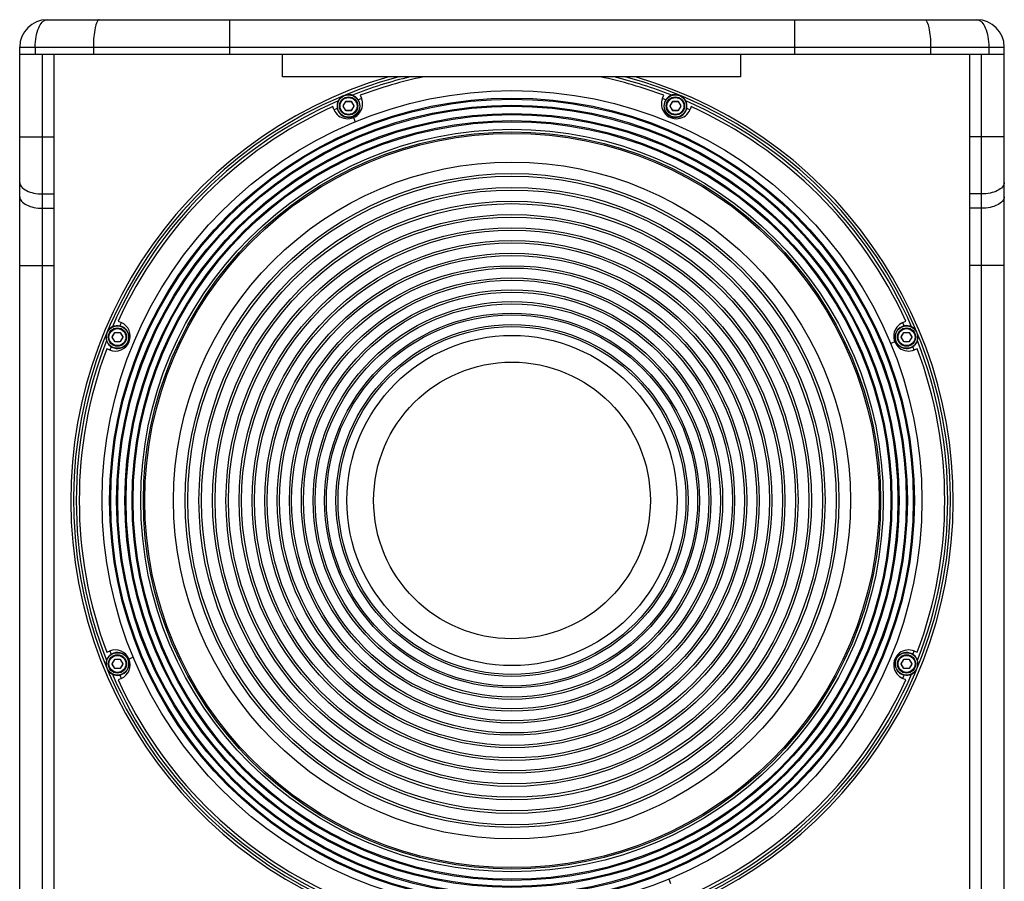
# Model space of a CAD drawing. Units: millimetres. Extents: x 9548 to 12518, y 80 to 2180.
# Drawn here: x 9805 to 10235, y 939 to 1315 of the extents above; entities that cross this region are included whole.
import ezdxf

# ---------------------------------------------------------------- set-up
doc = ezdxf.new("R2010")
doc.units = ezdxf.units.MM
doc.header["$LTSCALE"] = 10
doc.layers.get('0').update_dxf_attribs({"linetype": 'CONTINUOUS'})

msp = doc.modelspace()

# ---------------------------------------------------------------- linework, layer by layer
at = {"color": 7, "linetype": 'Continuous'}
for p, q in [((9817.081, 1315.057), (10223.081, 1315.057)), ((9805.081, 768.057), (9805.081, 1303.057)), ((10235.081, 768.057), (10235.081, 1303.057)), ((9805.081, 1300.057), (10235.081, 1300.057)), ((9820.081, 771.057), (9820.081, 1300.057)), ((9919.831, 1290.057), (9919.831, 1300.057)), ((10119.831, 1300.057), (10119.831, 1290.057)), ((10220.081, 771.057), (10220.081, 1300.057)), ((10119.831, 1290.057), (9919.831, 1290.057)), ((9953.802, 1282.054), (9954.333, 1280.772)), ((10085.829, 1280.772), (10086.361, 1282.054)), ((9946.416, 1277.385), (9947.542, 1279.335)), ((9947.542, 1275.385), (9946.416, 1277.335)), ((9947.585, 1279.36), (9949.837, 1279.36)), ((9949.88, 1279.335), (9951.006, 1277.385)), ((9951.006, 1277.335), (9949.88, 1275.385)), ((10089.157, 1277.385), (10090.283, 1279.335)), ((10090.283, 1275.385), (10089.157, 1277.335)), ((10090.326, 1279.36), (10092.578, 1279.36)), ((10092.621, 1279.335), (10093.747, 1277.385)), ((10093.747, 1277.335), (10092.621, 1275.385)), ((9942.323, 1275.798), (9941.792, 1277.079)), ((9949.837, 1275.36), (9947.585, 1275.36)), ((10092.578, 1275.36), (10090.326, 1275.36)), ((10098.371, 1277.079), (10097.84, 1275.797)), ((9950.815, 1272.28), (9951.581, 1270.431)), ((9848.059, 1183.347), (9849.341, 1182.815)), ((10190.822, 1182.816), (10192.104, 1183.347)), ((9845.483, 1176.452), (9846.609, 1178.402)), ((9846.652, 1178.427), (9848.904, 1178.427)), ((9848.947, 1178.402), (9850.073, 1176.452)), ((10190.09, 1176.452), (10191.216, 1178.402)), ((10191.259, 1178.427), (10193.511, 1178.427)), ((10193.554, 1178.402), (10194.68, 1176.452)), ((9846.609, 1174.452), (9845.483, 1176.402)), ((9848.904, 1174.427), (9846.652, 1174.427)), ((9850.073, 1176.402), (9848.947, 1174.452)), ((10187.304, 1174.323), (10185.456, 1173.557)), ((10191.216, 1174.452), (10190.09, 1176.402)), ((10193.511, 1174.427), (10191.259, 1174.427)), ((10194.68, 1176.402), (10193.554, 1174.452)), ((9844.367, 1170.805), (9843.084, 1171.336)), ((10197.079, 1171.336), (10195.797, 1170.805)), ((9843.084, 1038.778), (9844.366, 1039.309)), ((9854.707, 1036.557), (9852.859, 1035.791)), ((10195.796, 1039.309), (10197.079, 1038.778)), ((9845.483, 1033.711), (9846.609, 1035.661)), ((9846.609, 1031.711), (9845.483, 1033.661)), ((9846.652, 1035.686), (9848.904, 1035.686)), ((9848.947, 1035.661), (9850.073, 1033.711)), ((9850.073, 1033.661), (9848.947, 1031.711)), ((10190.09, 1033.711), (10191.216, 1035.661)), ((10191.216, 1031.711), (10190.09, 1033.661)), ((10191.259, 1035.686), (10193.511, 1035.686)), ((10193.554, 1035.661), (10194.68, 1033.711)), ((10194.68, 1033.661), (10193.554, 1031.711)), ((9848.904, 1031.686), (9846.652, 1031.686)), ((10193.511, 1031.686), (10191.259, 1031.686)), ((9849.341, 1027.298), (9848.059, 1026.767)), ((10192.104, 1026.767), (10190.821, 1027.299)), ((10088.582, 939.682), (10089.347, 937.834))]:
    msp.add_line(p, q, dxfattribs=at)
at = {"color": 9, "linetype": 'Continuous'}
for p, q in [((9896.769, 1315.057), (9896.769, 1300.057)), ((10143.393, 1315.057), (10143.393, 1300.057)), ((9805.082, 1303.057), (10235.08, 1303.057)), ((9811.867, 1303.057), (9811.867, 1300.057)), ((9837.276, 1303.057), (9837.276, 1300.057)), ((10202.886, 1303.057), (10202.886, 1300.057)), ((10228.296, 1303.057), (10228.296, 1300.057)), ((9815.081, 771.057), (9815.081, 1300.057)), ((10225.081, 771.057), (10225.081, 1300.057)), ((9946.373, 1277.41), (9947.498, 1279.36)), ((9946.373, 1277.41), (9946.416, 1277.385)), ((9946.373, 1277.31), (9946.416, 1277.335)), ((9947.498, 1275.36), (9946.373, 1277.31)), ((9947.498, 1279.36), (9947.542, 1279.335)), ((9947.585, 1279.41), (9947.585, 1279.36)), ((9947.585, 1279.41), (9949.837, 1279.41)), ((9949.837, 1279.41), (9949.837, 1279.36)), ((9949.923, 1279.36), (9949.88, 1279.335)), ((9949.923, 1279.36), (9951.049, 1277.41)), ((9951.049, 1277.31), (9949.923, 1275.36)), ((9951.049, 1277.41), (9951.006, 1277.385)), ((9951.049, 1277.31), (9951.006, 1277.335)), ((10089.114, 1277.41), (10090.239, 1279.36)), ((10089.114, 1277.41), (10089.157, 1277.385)), ((10089.114, 1277.31), (10089.157, 1277.335)), ((10090.239, 1275.36), (10089.114, 1277.31)), ((10090.239, 1279.36), (10090.283, 1279.335)), ((10090.326, 1279.41), (10090.326, 1279.36)), ((10090.326, 1279.41), (10092.578, 1279.41)), ((10092.578, 1279.41), (10092.578, 1279.36)), ((10092.664, 1279.36), (10092.621, 1279.335)), ((10092.664, 1279.36), (10093.79, 1277.41)), ((10093.79, 1277.31), (10092.664, 1275.36)), ((10093.79, 1277.41), (10093.747, 1277.385)), ((10093.79, 1277.31), (10093.747, 1277.335)), ((9947.498, 1275.36), (9947.542, 1275.385)), ((9947.585, 1275.31), (9947.585, 1275.36)), ((9949.837, 1275.31), (9947.585, 1275.31)), ((9949.837, 1275.31), (9949.837, 1275.36)), ((9949.923, 1275.36), (9949.88, 1275.385)), ((10090.239, 1275.36), (10090.283, 1275.385)), ((10090.326, 1275.31), (10090.326, 1275.36)), ((10092.578, 1275.31), (10090.326, 1275.31)), ((10092.578, 1275.31), (10092.578, 1275.36)), ((10092.664, 1275.36), (10092.621, 1275.385)), ((9805.081, 1263.954), (9820.081, 1263.954)), ((10235.081, 1263.954), (10220.081, 1263.954)), ((9815.081, 1238.954), (9820.081, 1238.954)), ((10225.081, 1238.954), (10220.081, 1238.954)), ((9815.081, 1232.715), (9820.081, 1232.715)), ((10225.081, 1232.715), (10220.081, 1232.715)), ((9805.081, 1207.715), (9820.081, 1207.715)), ((10235.081, 1207.715), (10220.081, 1207.715)), ((9845.44, 1176.477), (9846.565, 1178.427)), ((9846.565, 1178.427), (9846.609, 1178.402)), ((9846.652, 1178.477), (9846.652, 1178.427)), ((9846.652, 1178.477), (9848.904, 1178.477)), ((9848.904, 1178.477), (9848.904, 1178.427)), ((9848.99, 1178.427), (9848.947, 1178.402)), ((9848.99, 1178.427), (9850.116, 1176.477)), ((10190.047, 1176.477), (10191.172, 1178.427)), ((10191.172, 1178.427), (10191.216, 1178.402)), ((10191.259, 1178.477), (10193.511, 1178.477)), ((10191.259, 1178.477), (10191.259, 1178.427)), ((10193.511, 1178.477), (10193.511, 1178.427)), ((10193.597, 1178.427), (10193.554, 1178.402)), ((10193.597, 1178.427), (10194.723, 1176.477)), ((9845.44, 1176.477), (9845.483, 1176.452)), ((9845.44, 1176.377), (9845.483, 1176.402)), ((9846.565, 1174.427), (9845.44, 1176.377)), ((9846.565, 1174.427), (9846.609, 1174.452)), ((9846.652, 1174.377), (9846.652, 1174.427)), ((9848.904, 1174.377), (9846.652, 1174.377)), ((9848.904, 1174.377), (9848.904, 1174.427)), ((9848.99, 1174.427), (9848.947, 1174.452)), ((9850.116, 1176.377), (9848.99, 1174.427)), ((9850.116, 1176.477), (9850.073, 1176.452)), ((9850.116, 1176.377), (9850.073, 1176.402)), ((10190.047, 1176.477), (10190.09, 1176.452)), ((10190.047, 1176.377), (10190.09, 1176.402)), ((10191.172, 1174.427), (10190.047, 1176.377)), ((10191.172, 1174.427), (10191.216, 1174.452)), ((10191.259, 1174.377), (10191.259, 1174.427)), ((10193.511, 1174.377), (10191.259, 1174.377)), ((10193.511, 1174.377), (10193.511, 1174.427)), ((10193.597, 1174.427), (10193.554, 1174.452)), ((10194.723, 1176.377), (10193.597, 1174.427)), ((10194.723, 1176.477), (10194.68, 1176.452)), ((10194.723, 1176.377), (10194.68, 1176.402)), ((9845.44, 1033.736), (9846.565, 1035.686)), ((9845.44, 1033.736), (9845.483, 1033.711)), ((9845.44, 1033.636), (9845.483, 1033.661)), ((9846.565, 1031.686), (9845.44, 1033.636)), ((9846.565, 1035.686), (9846.609, 1035.661)), ((9846.652, 1035.736), (9846.652, 1035.686)), ((9846.652, 1035.736), (9848.904, 1035.736)), ((9848.904, 1035.736), (9848.904, 1035.686)), ((9848.99, 1035.686), (9848.947, 1035.661)), ((9848.99, 1035.686), (9850.116, 1033.736)), ((9850.116, 1033.636), (9848.99, 1031.686)), ((9850.116, 1033.736), (9850.073, 1033.711)), ((9850.116, 1033.636), (9850.073, 1033.661)), ((10190.047, 1033.736), (10191.172, 1035.686)), ((10190.047, 1033.736), (10190.09, 1033.711)), ((10190.047, 1033.636), (10190.09, 1033.661)), ((10191.172, 1031.686), (10190.047, 1033.636)), ((10191.172, 1035.686), (10191.216, 1035.661)), ((10191.259, 1035.736), (10193.511, 1035.736)), ((10191.259, 1035.736), (10191.259, 1035.686)), ((10193.511, 1035.736), (10193.511, 1035.686)), ((10193.597, 1035.686), (10193.554, 1035.661)), ((10193.597, 1035.686), (10194.723, 1033.736)), ((10194.723, 1033.636), (10193.597, 1031.686)), ((10194.723, 1033.736), (10194.68, 1033.711)), ((10194.723, 1033.636), (10194.68, 1033.661)), ((9846.565, 1031.686), (9846.609, 1031.711)), ((9846.652, 1031.636), (9846.652, 1031.686)), ((9848.904, 1031.636), (9846.652, 1031.636)), ((9848.904, 1031.636), (9848.904, 1031.686)), ((9848.99, 1031.686), (9848.947, 1031.711)), ((10191.172, 1031.686), (10191.216, 1031.711)), ((10191.259, 1031.636), (10191.259, 1031.686)), ((10193.511, 1031.636), (10191.259, 1031.636)), ((10193.511, 1031.636), (10193.511, 1031.686)), ((10193.597, 1031.686), (10193.554, 1031.711))]:
    msp.add_line(p, q, dxfattribs=at)
at = {"color": 7, "linetype": 'Continuous'}
for centre, radius in [((10020.081, 1105.057), 179), ((9948.711, 1277.36), 4), ((10091.452, 1277.36), 4), ((10020.081, 1105.057), 162.13), ((10020.081, 1105.057), 161), ((10020.081, 1105.057), 160.351), ((10020.081, 1105.057), 147.806), ((10020.081, 1105.057), 142.789), ((10020.081, 1105.057), 141.641), ((10020.081, 1105.057), 136.716), ((10020.081, 1105.057), 135.59), ((10020.081, 1105.057), 130.755), ((10020.081, 1105.057), 129.649), ((10020.081, 1105.057), 124.902), ((10020.081, 1105.057), 123.817), ((10020.081, 1105.057), 119.157), ((10020.081, 1105.057), 118.091), ((10020.081, 1105.057), 113.517), ((10020.081, 1105.057), 112.471), ((10020.081, 1105.057), 107.981), ((10020.081, 1105.057), 106.955), ((10020.081, 1105.057), 102.548), ((10020.081, 1105.057), 101.541), ((10020.081, 1105.057), 97.216), ((10020.081, 1105.057), 96.228), ((10020.081, 1105.057), 91.986), ((10020.081, 1105.057), 91.016), ((10020.081, 1105.057), 86.856), ((10020.081, 1105.057), 85.905), ((10020.081, 1105.057), 81.823), ((10020.081, 1105.057), 81.05), ((9847.778, 1176.427), 4), ((10020.081, 1105.057), 76.865), ((10020.081, 1105.057), 75.981), ((10192.385, 1176.427), 4), ((10020.081, 1105.057), 72.109), ((10020.081, 1105.057), 60.427), ((9847.778, 1033.686), 4), ((10192.385, 1033.686), 4)]:
    msp.add_circle(centre, radius, dxfattribs=at)
at = {"color": 9, "linetype": 'Continuous'}
for centre, radius in [((9948.711, 1277.36), 4.9), ((10091.452, 1277.36), 4.9), ((10020.081, 1105.057), 175.738), ((10020.081, 1105.057), 175.263), ((10020.081, 1105.057), 172.65), ((10020.081, 1105.057), 172.174), ((9948.711, 1277.36), 3.7), ((10091.452, 1277.36), 3.7), ((10020.081, 1105.057), 169.021), ((10020.081, 1105.057), 168.545), ((10020.081, 1105.057), 165.932), ((10020.081, 1105.057), 165.457), ((9847.778, 1176.427), 4.9), ((9847.778, 1176.427), 3.7), ((10192.385, 1176.427), 4.9), ((10192.385, 1176.427), 3.7), ((9847.778, 1033.686), 4.9), ((9847.778, 1033.686), 3.7), ((10192.385, 1033.686), 4.9), ((10192.385, 1033.686), 3.7)]:
    msp.add_circle(centre, radius, dxfattribs=at)
at = {"color": 7, "linetype": 'Continuous'}
for centre, radius, start, end in [((9817.081, 1303.057), 12, 90, 180), ((10223.081, 1303.057), 12, 0, 90), ((10020.081, 1105.057), 192.7, 106.20544, 73.76712), ((10020.081, 1105.057), 191.5, 104.96048, 75.05409), ((10020.081, 1105.057), 189, 101.76827, 110.52912), ((10020.081, 1105.057), 189, 69.47088, 78.23173), ((9948.711, 1277.36), 5, 117.80307, 108.08259), ((10091.452, 1277.36), 5, 73.01433, 61.9463), ((9948.328, 1278.285), 6.5, 202.5, 22.5), ((9946.459, 1277.36), 0.05, 150, 210), ((9947.585, 1279.31), 0.05, 90, 150), ((9949.837, 1279.31), 0.05, 30, 90), ((9950.963, 1277.36), 0.05, 330, 30), ((10020.081, 1105.057), 187.5, 110.51398, 110.99747), ((10091.835, 1278.284), 6.5, 157.5, 337.5), ((10020.081, 1105.057), 187.5, 69.00236, 69.48587), ((10089.2, 1277.36), 0.05, 150, 210), ((10090.326, 1279.31), 0.05, 90, 150), ((10092.578, 1279.31), 0.05, 30, 90), ((10093.703, 1277.36), 0.05, 330, 30), ((10020.081, 1105.057), 189, 114.47088, 155.52912), ((10020.081, 1105.057), 187.5, 114.00264, 114.48602), ((9947.585, 1275.41), 0.05, 210, 270), ((9949.837, 1275.41), 0.05, 270, 330), ((10090.326, 1275.41), 0.05, 210, 270), ((10092.578, 1275.41), 0.05, 270, 330), ((10020.081, 1105.057), 187.5, 65.51516, 65.99866), ((10020.081, 1105.057), 189, 24.47088, 65.52912), ((9846.854, 1176.81), 6.5, 247.5, 67.5), ((10020.081, 1105.057), 187.5, 155.51413, 155.99741), ((10193.309, 1176.81), 6.5, 112.5, 292.5), ((10020.081, 1105.057), 187.5, 24.00171, 24.48497), ((9847.778, 1176.427), 5, 165.68762, 150.09697), ((9846.652, 1178.377), 0.05, 90, 150), ((9848.904, 1178.377), 0.05, 30, 90), ((10192.385, 1176.427), 5, 26.85441, 17.23798), ((10191.259, 1178.377), 0.05, 90, 150), ((10193.511, 1178.377), 0.05, 30, 90), ((9845.526, 1176.427), 0.05, 150, 210), ((9846.652, 1174.477), 0.05, 210, 270), ((9848.904, 1174.477), 0.05, 270, 330), ((9850.029, 1176.427), 0.05, 330, 30), ((10190.133, 1176.427), 0.05, 150, 210), ((10191.259, 1174.477), 0.05, 210, 270), ((10193.511, 1174.477), 0.05, 270, 330), ((10194.637, 1176.427), 0.05, 330, 30), ((10020.081, 1105.057), 189, 159.47088, 200.52912), ((10020.081, 1105.057), 187.5, 159.00126, 159.48484), ((10020.081, 1105.057), 187.5, 20.51503, 20.99839), ((10020.081, 1105.057), 189, 339.47088, 20.52912), ((9847.778, 1033.686), 5, 206.92362, 197.23798), ((9846.853, 1033.304), 6.5, 292.5, 112.5), ((10020.081, 1105.057), 187.5, 200.51503, 200.99839), ((10193.309, 1033.304), 6.5, 67.5, 247.5), ((10192.385, 1033.686), 5, 345.65217, 330.09697), ((10020.081, 1105.057), 187.5, 339.00126, 339.48484), ((9845.526, 1033.686), 0.05, 150, 210), ((9846.652, 1035.636), 0.05, 90, 150), ((9848.904, 1035.636), 0.05, 30, 90), ((9850.029, 1033.686), 0.05, 330, 30), ((10190.133, 1033.686), 0.05, 150, 210), ((10191.259, 1035.636), 0.05, 90, 150), ((10193.511, 1035.636), 0.05, 30, 90), ((10194.637, 1033.686), 0.05, 330, 30), ((9846.652, 1031.736), 0.05, 210, 270), ((10020.081, 1105.057), 187.5, 204.00171, 204.48497), ((9848.904, 1031.736), 0.05, 270, 330), ((10020.081, 1105.057), 187.5, 335.51413, 335.99741), ((10191.259, 1031.736), 0.05, 210, 270), ((10193.511, 1031.736), 0.05, 270, 330), ((10020.081, 1105.057), 189, 204.47088, 245.52912), ((10020.081, 1105.057), 189, 294.47088, 335.52912)]:
    msp.add_arc(centre, radius, start, end, dxfattribs=at)
at = {"color": 9, "linetype": 'Continuous'}
for centre, radius, start, end in [((10020.081, 1105.057), 190.3, 103.5002, 111.49428), ((10020.081, 1105.057), 190.3, 68.49613, 76.46221), ((10020.081, 1105.057), 190.3, 113.49653, 156.49276), ((9946.459, 1277.36), 0.1, 150, 210), ((9947.585, 1279.31), 0.1, 90, 150), ((9949.837, 1279.31), 0.1, 30, 90), ((9950.963, 1277.36), 0.1, 330, 30), ((10089.2, 1277.36), 0.1, 150, 210), ((10090.326, 1279.31), 0.1, 90, 150), ((10092.578, 1279.31), 0.1, 30, 90), ((10093.703, 1277.36), 0.1, 330, 30), ((10020.081, 1105.057), 190.3, 23.50588, 66.5044), ((9947.585, 1275.41), 0.1, 210, 270), ((9949.837, 1275.41), 0.1, 270, 330), ((10090.326, 1275.41), 0.1, 210, 270), ((10092.578, 1275.41), 0.1, 270, 330), ((9846.652, 1178.377), 0.1, 90, 150), ((9848.904, 1178.377), 0.1, 30, 90), ((10191.259, 1178.377), 0.1, 90, 150), ((10193.511, 1178.377), 0.1, 30, 90), ((10020.081, 1105.057), 190.3, 158.50719, 201.50326), ((9845.526, 1176.427), 0.1, 150, 210), ((9846.652, 1174.477), 0.1, 210, 270), ((9848.904, 1174.477), 0.1, 270, 330), ((9850.029, 1176.427), 0.1, 330, 30), ((10190.133, 1176.427), 0.1, 150, 210), ((10191.259, 1174.477), 0.1, 210, 270), ((10193.511, 1174.477), 0.1, 270, 330), ((10194.637, 1176.427), 0.1, 330, 30), ((10020.081, 1105.057), 190.3, 338.50719, 21.50326), ((9845.526, 1033.686), 0.1, 150, 210), ((9846.652, 1035.636), 0.1, 90, 150), ((9848.904, 1035.636), 0.1, 30, 90), ((9850.029, 1033.686), 0.1, 330, 30), ((10190.133, 1033.686), 0.1, 150, 210), ((10191.259, 1035.636), 0.1, 90, 150), ((10193.511, 1035.636), 0.1, 30, 90), ((10194.637, 1033.686), 0.1, 330, 30), ((10020.081, 1105.057), 190.3, 203.50588, 246.5044), ((9846.652, 1031.736), 0.1, 210, 270), ((9848.904, 1031.736), 0.1, 270, 330), ((10020.081, 1105.057), 190.3, 293.49653, 336.49276), ((10191.259, 1031.736), 0.1, 210, 270), ((10193.511, 1031.736), 0.1, 270, 330)]:
    msp.add_arc(centre, radius, start, end, dxfattribs=at)
for points, knots in [([(9811.866, 1303.057), (9811.864, 1304.598), (9812.139, 1307.554), (9813.195, 1311.773), (9815.392, 1315.053), (9817.081, 1315.057)], [0, 0, 0, 0, 0.3362747, 0.6313814, 1, 1, 1, 1]), ([(9839.852, 1315.057), (9839.404, 1315.057), (9838.484, 1313.641), (9837.923, 1311.219), (9837.371, 1307.412), (9837.276, 1304.589), (9837.276, 1303.057)], [0, 0, 0, 0, 0.1066147, 0.3233508, 0.6353321, 1, 1, 1, 1]), ([(10200.311, 1315.057), (10200.759, 1315.057), (10201.679, 1313.641), (10202.24, 1311.219), (10202.791, 1307.412), (10202.886, 1304.589), (10202.886, 1303.057)], [0, 0, 0, 0, 0.1066147, 0.3233508, 0.6353321, 1, 1, 1, 1]), ([(10223.081, 1315.057), (10224.771, 1315.053), (10226.967, 1311.773), (10228.024, 1307.554), (10228.298, 1304.598), (10228.297, 1303.057)], [0, 0, 0, 0, 0.3686182, 0.6637254, 1, 1, 1, 1]), ([(9805.081, 1243.954), (9805.081, 1243.268), (9805.829, 1241.699), (9808.175, 1240.188), (9811.367, 1239.179), (9813.799, 1238.954), (9815.081, 1238.954)], [0, 0, 0, 0, 0.1711574, 0.3961576, 0.6803624, 1, 1, 1, 1]), ([(10235.081, 1243.954), (10235.081, 1243.268), (10234.334, 1241.699), (10231.988, 1240.188), (10228.796, 1239.179), (10226.363, 1238.954), (10225.081, 1238.954)], [0, 0, 0, 0, 0.1711574, 0.3961576, 0.6803624, 1, 1, 1, 1]), ([(9805.081, 1237.715), (9805.081, 1237.028), (9805.829, 1235.459), (9808.175, 1233.948), (9811.367, 1232.939), (9813.799, 1232.715), (9815.081, 1232.715)], [0, 0, 0, 0, 0.1711574, 0.3961576, 0.6803624, 1, 1, 1, 1]), ([(10235.081, 1237.715), (10235.081, 1237.028), (10234.334, 1235.459), (10231.988, 1233.948), (10228.796, 1232.939), (10226.363, 1232.715), (10225.081, 1232.715)], [0, 0, 0, 0, 0.1711574, 0.3961576, 0.6803624, 1, 1, 1, 1])]:
    msp.add_open_spline(points, degree=3, knots=knots, dxfattribs=at)

doc.saveas('drawing.dxf')
